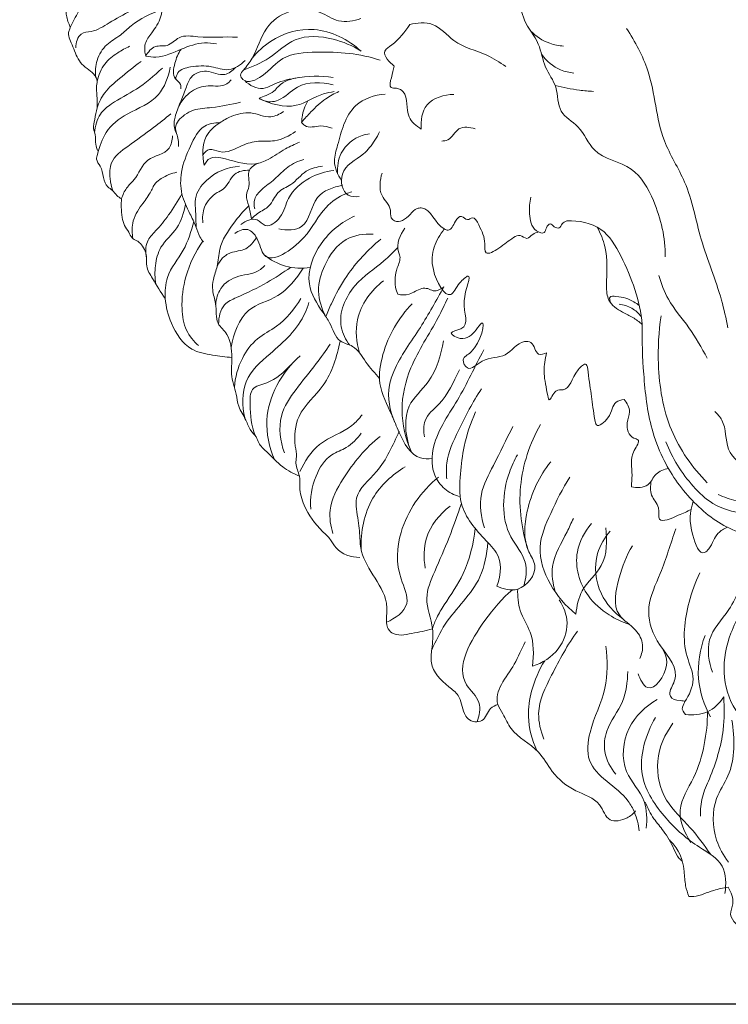
# Model space of a CAD drawing. Units: millimetres. Extents: x -381 to 752, y -592 to 541.
# Drawn here: x 26 to 70, y 256 to 318 of the extents above; entities that cross this region are included whole.
import ezdxf

# ---------------------------------------------------------------- set-up
doc = ezdxf.new("R2010")
doc.units = ezdxf.units.MM
doc.header["$MEASUREMENT"] = 0
doc.layers.get('0').update_dxf_attribs({"lineweight": 5})
doc.styles.add('Arial', font='arial.ttf')
doc.dimstyles.new('Stavros', dxfattribs={"dimtxt": 15, "dimasz": 15, "dimexe": 0.5, "dimexo": 0.5, "dimgap": 2, "dimtad": 1, "dimtoh": 1, "dimdec": 0, "dimzin": 1, "dimdsep": 46, "dimtxsty": 'Arial', "dimcen": 0.5, "dimazin": 0, "dimtfac": 1, "dimtdec": 4, "dimtix": 1, "dimtmove": 1, "dimatfit": 3, "dimfxl": 1, "dimtolj": 1, "dimtzin": 1, "dimarcsym": 0})

# ---------------------------------------------------------------- blocks, each defined once
blk = doc.blocks.new('*D8')
at = {"color": 0, "lineweight": -2, "transparency": 16777216}
for p, q in [((100.188, 386.53), (15.66, 386.53)), ((16.16, 371.53), (16.16, 270.716)), ((76.469, 255.716), (15.66, 255.716))]:
    blk.add_line(p, q, dxfattribs=at)
at = {"color": 0, "transparency": 16777216}
for points in [[(13.66, 371.53), (18.66, 371.53), (16.16, 386.53)], [(13.66, 270.716), (18.66, 270.716), (16.16, 255.716)]]:
    blk.add_solid(points, dxfattribs=at)
at = {"layer": 'Defpoints', "color": 0, "transparency": 16777216}
for p in [(100.688, 386.53), (16.16, 255.716), (76.969, 255.716)]:
    blk.add_point(p, dxfattribs=at)
at = {"color": 0, "transparency": 16777216, "insert": (6.497, 321.123), "char_height": 15, "attachment_point": 5, "rotation": 90, "style": 'Arial'}
blk.add_mtext('\\A1;131', dxfattribs=at)
blk = doc.blocks.new('M-019_131_100')
for points, knots in [([(39.64, 323.953), (39.568, 324.024), (39.291, 324.23), (38.471, 323.737), (37.505, 323.687), (37.085, 322.811), (36.372, 322.513), (35.726, 321.909), (35.137, 321.186), (35.3, 320.484), (34.855, 319.912), (34.898, 319.077), (34.759, 318.423), (34.589, 317.703), (34.167, 317.093), (33.662, 316.453), (33.633, 315.897), (33.679, 315.642), (33.712, 315.533)], [0, 0, 0, 0, 0.499488, 1.572092, 4.334743, 4.931546, 6.094584, 8.051035, 9.514078, 10.22587, 11.25554, 12.774478, 14.077666, 14.488066, 16.33026, 17.677094, 18.365947, 18.916557, 18.916557, 18.916557, 18.916557]), ([(37.118, 322.944), (36.14, 322.605), (34.018, 321.869), (31.47, 321.561), (29.64, 320.794), (29.114, 319.883), (28.76, 319.081), (28.625, 318.276), (28.792, 317.718), (28.985, 317.306), (28.809, 317.085), (28.85, 316.737), (29.113, 316.186), (29.319, 315.499), (29.769, 314.896), (30.237, 314.625), (30.533, 314.291), (30.645, 314.034), (30.65, 313.855), (30.566, 313.551), (30.662, 312.995), (30.648, 312.531), (30.651, 312.274)], [0, 0, 0, 0, 5.29075, 11.402948, 13.274739, 15.052292, 16.346396, 17.587848, 18.81881, 19.202605, 19.591853, 20.044104, 20.787684, 22.571801, 23.458041, 24.400788, 25.267643, 25.625068, 25.71549, 26.118921, 27.124865, 28.357073, 28.357073, 28.357073, 28.357073]), ([(28.94, 317.343), (29.099, 317.693), (29.42, 318.234), (29.94, 319.248), (31.057, 319.406), (31.725, 319.798), (32.048, 319.96)], [0, 0, 0, 0, 1.873082, 3.145884, 5.290721, 7.125289, 7.125289, 7.125289, 7.125289]), ([(66.503, 302.875), (66.517, 304.083), (66.041, 306.059), (64.567, 308.76), (61.936, 309.121), (61.236, 311.119), (59.649, 311.928), (59.785, 313.612), (58.807, 314.818), (58.614, 316.434), (57.483, 317.675), (57.344, 318.807), (57.322, 319.319)], [0, 0, 0, 0, 5.798408, 9.66749, 13.86755, 16.731511, 19.033294, 21.513992, 23.800705, 26.241008, 29.0316, 31.493061, 31.493061, 31.493061, 31.493061]), ([(29.289, 316.057), (29.306, 316.374), (29.489, 317.041), (30.508, 317.051), (31.487, 317.708), (32.769, 318.399), (33.681, 318.896), (34.133, 319.132)], [0, 0, 0, 0, 1.522715, 2.620125, 4.755272, 7.43277, 10.024238, 10.024238, 10.024238, 10.024238]), ([(30.558, 314.21), (30.516, 314.56), (30.561, 315.338), (31.181, 316.315), (32.099, 316.794), (33.084, 317.778), (34.024, 318.226), (34.697, 318.465)], [0, 0, 0, 0, 1.689756, 3.607202, 5.361472, 6.86857, 10.515563, 10.515563, 10.515563, 10.515563]), ([(47.29, 317.9), (46.844, 317.741), (45.883, 317.569), (44.551, 318.541), (42.775, 318.56), (41.099, 317.35), (40.701, 315.676), (40.069, 314.884), (39.872, 314.641)], [0, 0, 0, 0, 2.419203, 4.592352, 7.958262, 10.886352, 14.309234, 15.855721, 15.855721, 15.855721, 15.855721]), ([(50.37, 317.519), (50.027, 317.064), (49.647, 316.453), (48.489, 315.79), (49.094, 315.121), (49.398, 314.905)], [0, 0, 0, 0, 2.73238, 3.650388, 5.440619, 5.440619, 5.440619, 5.440619]), ([(50.37, 317.519), (50.834, 317.645), (52.01, 317.769), (53.206, 316.181), (55.024, 315.81), (56.051, 315.137), (56.441, 314.887)], [0, 0, 0, 0, 2.309719, 5.023103, 8.659837, 10.883724, 10.883724, 10.883724, 10.883724]), ([(33.712, 315.533), (33.855, 315.788), (34.246, 316.29), (35.151, 316.064), (35.85, 316.927), (37.486, 316.639), (38.672, 316.777), (39.503, 316.727)], [0, 0, 0, 0, 1.43359, 2.69306, 4.204052, 6.254375, 10.531714, 10.531714, 10.531714, 10.531714]), ([(39.872, 314.641), (40.43, 314.862), (41.603, 315.335), (43.152, 316.922), (45.425, 316.746), (46.761, 316.198), (47.308, 315.848)], [0, 0, 0, 0, 3.062059, 6.416891, 10.51373, 13.782271, 13.782271, 13.782271, 13.782271]), ([(47.308, 315.848), (46.476, 316.58), (44.5, 317.61), (41.878, 316.843), (40.762, 315.814), (40.425, 315.402)], [0, 0, 0, 0, 5.520205, 10.381783, 13.018612, 13.018612, 13.018612, 13.018612]), ([(58.006, 317.119), (58.344, 316.782), (59.016, 316.334), (59.788, 316.188), (60.085, 316.17)], [0, 0, 0, 0, 2.288717, 3.717146, 3.717146, 3.717146, 3.717146]), ([(64.063, 317.286), (64.586, 316.438), (65.849, 314.219), (65.929, 310.585), (68.054, 307.407), (68.644, 303.834), (69.923, 300.891), (70.335, 298.986), (70.455, 298.401)], [0, 0, 0, 0, 4.781309, 12.042351, 16.699116, 22.701141, 29.168943, 32.032904, 32.032904, 32.032904, 32.032904]), ([(33.712, 315.533), (33.924, 315.492), (34.707, 315.403), (35.9, 315.971), (37.158, 316.436), (37.926, 316.354), (38.178, 316.302)], [0, 0, 0, 0, 1.108184, 3.966079, 6.540951, 7.859365, 7.859365, 7.859365, 7.859365]), ([(30.647, 313.95), (30.734, 314.341), (31.038, 315.088), (31.877, 315.722), (32.431, 316.04), (32.691, 316.153)], [0, 0, 0, 0, 1.929198, 3.723686, 5.171949, 5.171949, 5.171949, 5.171949]), ([(35.937, 315.96), (35.752, 315.704), (35.525, 315.132), (35.359, 314.151), (35.935, 313.846), (35.933, 313.567), (35.923, 313.478)], [0, 0, 0, 0, 1.560551, 3.128224, 3.909358, 4.340382, 4.340382, 4.340382, 4.340382]), ([(39.872, 314.641), (39.786, 314.568), (39.622, 314.352), (40.057, 313.715), (41.332, 314.348), (42.355, 315.68), (45.202, 315.874), (47.221, 315.703), (48.511, 315.27)], [0, 0, 0, 0, 0.568024, 1.073087, 3.167397, 6.030487, 9.717788, 16.654889, 16.654889, 16.654889, 16.654889]), ([(58.7, 315.637), (59, 315.225), (59.647, 314.666), (60.445, 314.492), (60.735, 314.469)], [0, 0, 0, 0, 2.448082, 3.845911, 3.845911, 3.845911, 3.845911]), ([(33.413, 315.186), (32.945, 314.859), (32.177, 314.212), (31.121, 313.352), (30.632, 312.383), (30.518, 311.599), (30.361, 311.012), (30.56, 310.556), (30.503, 310.077), (30.607, 309.756), (30.671, 309.59)], [0, 0, 0, 0, 2.883353, 5.043388, 6.767383, 7.991228, 8.897379, 9.567898, 10.293507, 11.153238, 11.153238, 11.153238, 11.153238]), ([(35.601, 314.084), (35.62, 314.221), (35.754, 314.69), (36.723, 314.908), (37.779, 314.974), (38.981, 314.484), (39.698, 314.978), (39.979, 315.262)], [0, 0, 0, 0, 0.663398, 2.179781, 4.419911, 6.332205, 8.320135, 8.320135, 8.320135, 8.320135]), ([(34.759, 314.782), (34.245, 314.298), (33.234, 313.419), (31.777, 312.74), (30.724, 311.884), (30.514, 311.122), (30.485, 310.711)], [0, 0, 0, 0, 3.528265, 6.629038, 8.186846, 10.165426, 10.165426, 10.165426, 10.165426]), ([(35.254, 314.828), (35.133, 314.21), (34.603, 312.728), (32.672, 312.074), (31.128, 310.905), (30.781, 309.742), (30.549, 308.958), (31.103, 308.374), (30.987, 307.423), (31.645, 307.075), (31.855, 306.736), (32.079, 306.59), (32.183, 306.529)], [0, 0, 0, 0, 3.034269, 6.945117, 9.892882, 12.318753, 12.798584, 13.607052, 15.860369, 16.451684, 17.159948, 17.768231, 17.768231, 17.768231, 17.768231]), ([(39.372, 314.811), (39.183, 314.616), (38.589, 314.155), (37.616, 314.755), (36.539, 314.366), (36.231, 313.432), (35.884, 312.611), (35.667, 311.998), (35.559, 311.686)], [0, 0, 0, 0, 1.352153, 3.335374, 5.111362, 6.361372, 7.902699, 9.499724, 9.499724, 9.499724, 9.499724]), ([(51.099, 310.934), (50.797, 311.135), (49.989, 311.727), (50.362, 313.103), (49.61, 313.55), (49.01, 313.464), (49.268, 314.294), (49.31, 314.67), (49.398, 314.905)], [0, 0, 0, 0, 1.742038, 4.336937, 5.105407, 5.660279, 6.665697, 7.868588, 7.868588, 7.868588, 7.868588]), ([(39.11, 314.043), (39.031, 313.945), (38.642, 313.541), (37.663, 313.762), (36.521, 313.396), (35.988, 312.739), (35.8, 312.362)], [0, 0, 0, 0, 0.624233, 2.661706, 4.550421, 6.604345, 6.604345, 6.604345, 6.604345]), ([(45.547, 314.187), (44.747, 314.304), (43.43, 314.265), (41.97, 313.882), (40.947, 313.304), (40.266, 313.69), (39.96, 313.989)], [0, 0, 0, 0, 4.149344, 6.63309, 7.762443, 9.888822, 9.888822, 9.888822, 9.888822]), ([(43.363, 314.18), (42.906, 314.123), (42.28, 313.917), (41.782, 313.256), (41.322, 313.07), (41.01, 312.927), (40.86, 312.873)], [0, 0, 0, 0, 2.367339, 3.062642, 4.010763, 4.825053, 4.825053, 4.825053, 4.825053]), ([(45.55, 313.727), (44.808, 313.89), (43.41, 313.976), (42.402, 312.8), (41.503, 312.599), (41.079, 312.738), (40.86, 312.873)], [0, 0, 0, 0, 3.887446, 6.346363, 7.19678, 8.492182, 8.492182, 8.492182, 8.492182]), ([(40.86, 312.873), (41.581, 312.513), (43.117, 312.054), (44.54, 313.112), (45.377, 313.26), (45.599, 313.298)], [0, 0, 0, 0, 4.080927, 7.273583, 8.42626, 8.42626, 8.42626, 8.42626]), ([(45.89, 313.298), (45.61, 313.173), (44.97, 312.825), (44.222, 312.114), (43.738, 311.591), (43.55, 311.366)], [0, 0, 0, 0, 1.564262, 3.666048, 5.116102, 5.116102, 5.116102, 5.116102]), ([(48.823, 313.137), (48.162, 313.09), (46.968, 312.701), (46.156, 311.251), (45.875, 310.032), (45.478, 308.824), (45.817, 308.045), (46.066, 307.692)], [0, 0, 0, 0, 3.18075, 5.412186, 7.627775, 9.260266, 11.335036, 11.335036, 11.335036, 11.335036]), ([(53.166, 313.122), (52.557, 313.104), (51.232, 312.76), (51.063, 311.453), (51.099, 310.934)], [0, 0, 0, 0, 2.925531, 5.425767, 5.425767, 5.425767, 5.425767]), ([(59.548, 313.686), (60.054, 313.553), (60.858, 313.396), (61.672, 313.325), (61.965, 313.311)], [0, 0, 0, 0, 2.510693, 3.918904, 3.918904, 3.918904, 3.918904]), ([(39.688, 312.621), (39.091, 312.5), (38.121, 312.266), (36.874, 312.237), (36.073, 311.814), (35.396, 311.12), (35.801, 310.385), (35.779, 309.981), (35.771, 309.841)], [0, 0, 0, 0, 3.128334, 5.154488, 6.210979, 7.825561, 9.089149, 9.76123, 9.76123, 9.76123, 9.76123]), ([(43.937, 312.706), (43.758, 312.395), (43.595, 311.94), (43.554, 311.471), (43.55, 311.366)], [0, 0, 0, 0, 1.756802, 2.26112, 2.26112, 2.26112, 2.26112]), ([(35.305, 311.89), (34.942, 311.601), (34.036, 310.895), (32.773, 309.975), (31.441, 309.046), (31.425, 307.862), (31.54, 307.289), (31.625, 307.045)], [0, 0, 0, 0, 2.33, 5.722915, 8.163844, 9.75199, 10.997108, 10.997108, 10.997108, 10.997108]), ([(42.403, 312.031), (42.163, 311.871), (41.469, 311.521), (40.359, 312.123), (39.22, 311.811), (38.266, 311.298), (37.258, 310.419), (37.262, 309.234), (37.404, 308.646)], [0, 0, 0, 0, 1.459464, 3.657913, 5.826532, 7.206487, 9.224981, 12.137394, 12.137394, 12.137394, 12.137394]), ([(35.559, 311.686), (35.527, 311.571), (35.465, 311.19), (35.568, 310.797), (35.686, 310.568)], [0, 0, 0, 0, 0.58057, 1.83594, 1.83594, 1.83594, 1.83594]), ([(38.382, 311.33), (38.059, 311.34), (37.175, 311.203), (36.485, 309.785), (35.894, 308.374), (35.892, 306.805), (36.44, 305.724), (36.87, 304.851), (37.053, 304.201), (37.272, 303.911), (37.355, 303.815)], [0, 0, 0, 0, 1.660821, 4.198777, 7.030714, 9.221743, 11.390049, 12.828283, 13.965879, 14.591393, 14.591393, 14.591393, 14.591393]), ([(43.55, 311.366), (43.607, 311.285), (43.913, 310.917), (44.69, 311.24), (45.24, 311.055), (45.479, 310.994)], [0, 0, 0, 0, 0.484017, 2.204814, 3.463623, 3.463623, 3.463623, 3.463623]), ([(37.311, 309.31), (37.419, 309.459), (37.759, 309.79), (38.654, 309.262), (39.662, 309.906), (40.803, 310.225), (41.994, 310.103), (42.771, 310.502), (43.172, 310.784)], [0, 0, 0, 0, 0.908069, 2.001673, 4.546215, 6.348115, 8.092101, 10.561494, 10.561494, 10.561494, 10.561494]), ([(45.82, 308.114), (45.79, 308.553), (45.934, 309.619), (46.96, 310.461), (47.68, 310.612), (47.838, 310.63)], [0, 0, 0, 0, 2.11435, 4.874471, 5.637452, 5.637452, 5.637452, 5.637452]), ([(47.172, 306.684), (46.948, 306.653), (46.167, 306.652), (45.815, 308.5), (47.377, 309.116), (48.089, 310.078), (48.383, 310.58), (48.473, 310.761)], [0, 0, 0, 0, 1.087182, 3.291539, 6.235097, 8.054125, 9.022073, 9.022073, 9.022073, 9.022073]), ([(54.493, 310.944), (54.169, 311.046), (53.381, 311.174), (52.992, 310.238), (52.521, 310.18), (52.392, 310.173)], [0, 0, 0, 0, 1.733754, 3.37434, 4.039112, 4.039112, 4.039112, 4.039112]), ([(35.408, 310.497), (35.387, 310.231), (35.22, 309.336), (33.638, 309.246), (33.209, 307.874), (32.454, 307.235), (32.259, 306.769), (32.183, 306.529)], [0, 0, 0, 0, 1.284742, 3.881631, 6.389647, 7.547735, 8.76653, 8.76653, 8.76653, 8.76653]), ([(43.421, 310.102), (43.119, 309.976), (42.425, 309.674), (41.592, 309.032), (40.186, 308.522), (39.009, 309.056), (37.77, 309.218), (37.485, 308.823), (37.404, 308.646)], [0, 0, 0, 0, 1.670597, 3.830018, 5.284982, 9.055622, 10.225369, 11.172935, 11.172935, 11.172935, 11.172935]), ([(40.85, 308.787), (40.622, 308.705), (40.011, 308.361), (40.372, 307.438), (39.97, 306.739), (40.261, 306.041), (40.322, 305.548), (40.378, 305.275)], [0, 0, 0, 0, 1.238236, 2.880846, 3.802274, 4.903708, 6.242924, 6.242924, 6.242924, 6.242924]), ([(43.699, 309.021), (43.34, 308.909), (42.638, 308.608), (41.884, 307.751), (41.1, 307.22), (40.523, 306.596), (40.546, 306.103), (40.59, 305.909)], [0, 0, 0, 0, 1.927319, 3.7908, 5.561043, 6.783729, 7.741739, 7.741739, 7.741739, 7.741739]), ([(32.907, 304.02), (32.843, 304.335), (32.802, 305.134), (33.378, 306.08), (33.988, 306.814), (34.245, 307.502), (34.859, 307.941), (35.335, 308.144), (35.683, 308.207)], [0, 0, 0, 0, 1.546542, 3.662266, 5.19017, 6.310942, 7.089773, 8.905677, 8.905677, 8.905677, 8.905677]), ([(39.63, 308.585), (38.88, 308.538), (37.7, 308.078), (36.757, 306.743), (36.881, 305.648), (36.879, 305.042), (36.899, 304.702)], [0, 0, 0, 0, 3.861321, 6.061929, 7.359982, 8.997279, 8.997279, 8.997279, 8.997279]), ([(40.26, 308.344), (39.933, 308.337), (39.153, 308.22), (38.854, 307.213), (37.993, 306.841), (37.332, 306.143), (37.281, 305.349), (37.32, 305.024)], [0, 0, 0, 0, 1.681796, 3.550488, 4.339991, 6.370289, 7.94039, 7.94039, 7.94039, 7.94039]), ([(45.588, 308.314), (45.054, 308.265), (43.958, 307.933), (42.647, 306.797), (42.393, 305.4), (41.341, 304.578), (40.658, 305.458), (40.008, 305.135), (39.722, 304.917)], [0, 0, 0, 0, 2.757424, 5.807305, 7.939216, 9.727762, 10.754156, 12.560444, 12.560444, 12.560444, 12.560444]), ([(44.87, 308.583), (44.515, 308.542), (43.711, 308.364), (43.025, 307.396), (41.955, 307.038), (41.612, 306.01), (40.845, 305.709), (40.506, 305.392), (40.378, 305.275)], [0, 0, 0, 0, 1.838446, 3.98231, 5.581243, 7.245329, 8.693593, 9.561426, 9.561426, 9.561426, 9.561426]), ([(58.502, 304.444), (58.378, 304.404), (58.112, 304.335), (57.777, 303.881), (57.36, 304.342), (56.67, 303.952), (56.224, 303.532), (55.073, 302.847), (55.158, 304.045), (54.883, 304.573), (54.423, 305.49), (53.977, 305.097), (53.628, 305.593), (53.167, 305.054), (52.974, 304.456), (51.957, 304.864), (51.716, 306.015), (50.712, 305.937), (50.352, 305.396), (49.616, 304.909), (49.118, 305.382), (49.257, 306.053), (48.344, 306.76), (48.502, 307.702), (48.624, 308.16)], [0, 0, 0, 0, 0.62663, 1.346297, 2.089161, 2.781927, 4.641155, 5.993146, 6.895475, 8.906522, 9.869477, 10.367351, 11.042928, 11.830136, 12.992901, 13.406811, 16.54564, 16.951967, 17.886313, 19.604298, 20.055463, 20.825827, 22.522085, 24.797774, 24.797774, 24.797774, 24.797774]), ([(39.327, 304.354), (39.561, 304.526), (40.173, 304.775), (40.863, 303.985), (41.187, 302.093), (43.994, 303.981), (44.748, 305.873), (45.995, 306.756), (46.596, 306.939), (46.723, 306.97)], [0, 0, 0, 0, 1.462675, 2.769405, 4.642252, 9.236866, 13.167763, 15.725135, 16.393407, 16.393407, 16.393407, 16.393407]), ([(46.123, 307.385), (45.555, 307.268), (44.201, 306.87), (44.005, 304.499), (42.596, 304.544), (42.118, 304.637)], [0, 0, 0, 0, 2.974269, 6.331265, 8.825446, 8.825446, 8.825446, 8.825446]), ([(32.183, 306.529), (32.167, 306.356), (32.154, 305.964), (32.211, 305.401), (32.328, 304.832), (32.649, 304.474), (32.794, 304.038), (33.136, 303.914), (33.534, 303.604), (33.812, 303.002), (33.704, 302.186), (34.275, 301.319), (34.644, 300.643), (34.946, 300.25)], [0, 0, 0, 0, 0.831907, 1.875996, 2.732286, 3.534858, 4.220734, 4.793396, 5.278384, 6.744651, 7.701716, 9.101055, 11.538089, 11.538089, 11.538089, 11.538089]), ([(35.993, 306.848), (35.742, 306.383), (35.224, 305.564), (34.455, 304.61), (33.681, 303.847), (33.688, 303.132), (33.757, 302.797)], [0, 0, 0, 0, 2.583336, 4.719698, 6.136225, 7.784608, 7.784608, 7.784608, 7.784608]), ([(60.298, 305.139), (60.185, 305.1), (59.963, 305.013), (59.848, 304.623), (59.471, 304.734), (59.242, 305.075), (58.97, 304.709), (58.903, 304.264), (58.029, 304.605), (57.92, 305.57), (57.926, 306.307), (58.022, 306.644)], [0, 0, 0, 0, 0.573924, 1.075869, 1.576461, 2.078407, 2.635047, 3.17728, 3.966496, 5.826697, 7.511718, 7.511718, 7.511718, 7.511718]), ([(36.221, 306.182), (36.113, 305.661), (35.803, 304.583), (34.614, 303.677), (34.266, 302.336), (34.285, 301.537), (34.353, 301.158)], [0, 0, 0, 0, 2.5669, 5.169704, 7.121279, 8.972301, 8.972301, 8.972301, 8.972301]), ([(40.21, 306.094), (39.865, 305.758), (39.185, 304.911), (38.313, 303.652), (38.293, 302.331), (37.962, 301.52), (37.881, 300.692), (38.233, 299.823), (38.051, 298.687), (38.885, 298.082), (39.093, 297.279), (39.194, 296.437), (39.023, 295.378), (39.431, 294.391), (39.528, 293.347), (40.038, 292.67), (40.262, 291.932), (40.694, 291.57), (40.849, 291.012), (41.521, 290.453), (42.251, 289.595), (43.04, 289.19), (43.407, 289.038)], [0, 0, 0, 0, 2.400069, 5.430746, 7.185405, 8.55917, 9.668914, 11.054863, 13.041779, 14.520175, 15.678565, 16.919667, 18.603057, 20.688289, 21.940821, 23.535477, 24.724213, 25.564845, 26.223366, 27.413938, 29.772536, 31.795002, 31.795002, 31.795002, 31.795002]), ([(36.743, 305.091), (36.572, 304.475), (36.2, 303.196), (34.992, 301.868), (34.876, 300.136), (35.293, 298.513), (36.322, 296.94), (37.896, 296.683), (38.742, 296.547), (39.152, 296.525)], [0, 0, 0, 0, 3.08835, 6.350425, 8.477147, 11.050542, 14.46227, 16.796828, 18.905377, 18.905377, 18.905377, 18.905377]), ([(46.897, 305.435), (46.073, 305.075), (44.649, 303.959), (43.645, 301.32), (44.661, 299.67), (45.451, 298.606), (45.745, 297.472), (46.979, 297.293), (47.578, 296.163), (48.183, 295.546), (48.467, 295.198)], [0, 0, 0, 0, 4.581277, 8.832008, 12.037761, 13.32614, 15.49044, 16.914792, 19.053039, 21.265728, 21.265728, 21.265728, 21.265728]), ([(65.044, 298.601), (64.913, 300.107), (64.158, 302.194), (62.612, 304.88), (61.031, 305.166), (60.298, 305.139)], [0, 0, 0, 0, 7.253631, 10.608432, 14.129355, 14.129355, 14.129355, 14.129355]), ([(50.066, 304.677), (49.759, 304.277), (49.462, 303.578), (49.843, 302.771), (49.48, 302.03), (49.397, 301.201), (49.555, 300.655), (49.614, 300.507)], [0, 0, 0, 0, 2.489227, 2.930132, 4.172557, 6.102601, 6.87312, 6.87312, 6.87312, 6.87312]), ([(59.015, 296.818), (58.859, 296.747), (58.283, 296.562), (58.247, 297.522), (57.197, 297.585), (56.501, 296.369), (55.082, 296.656), (54.098, 295.5), (53.563, 296.517), (54.724, 296.896), (55.296, 299.285), (54.406, 298.052), (53.863, 297.489), (52.652, 298.111), (54.361, 298.383), (53.362, 299.849), (54.487, 302.095), (53.395, 301.174), (52.832, 299.883), (51.3, 302.613), (52.039, 303.913), (52.552, 304.638)], [0, 0, 0, 0, 0.820707, 2.223236, 2.878809, 5.234494, 7.656815, 9.295987, 10.209405, 11.355482, 14.421321, 15.272202, 17.085759, 18.131143, 19.204302, 22.043061, 24.56922, 25.673268, 27.126213, 30.174866, 34.436673, 34.436673, 34.436673, 34.436673]), ([(62.199, 304.75), (62.41, 304.359), (62.936, 303.162), (62.755, 301.592), (62.833, 300.003), (63.676, 299.413), (64.467, 299.08), (64.86, 298.767), (65.044, 298.601)], [0, 0, 0, 0, 2.131031, 6.096216, 7.556799, 9.371419, 10.551178, 11.739523, 11.739523, 11.739523, 11.739523]), ([(37.315, 303.862), (36.841, 303.193), (36.179, 301.805), (35.913, 299.82), (36.165, 298.225), (36.741, 297.531), (37.049, 297.269)], [0, 0, 0, 0, 4.042218, 7.300963, 9.528539, 11.544976, 11.544976, 11.544976, 11.544976]), ([(40.696, 304.089), (40.525, 303.807), (40.063, 303.236), (39.141, 303.242), (38.479, 302.788), (38.261, 302.378), (38.193, 302.171)], [0, 0, 0, 0, 1.61835, 3.311266, 4.454637, 5.507593, 5.507593, 5.507593, 5.507593]), ([(48.059, 304.293), (47.487, 304.336), (46.141, 304.145), (44.985, 302.532), (44.445, 300.718), (44.813, 299.582), (45.083, 299.098)], [0, 0, 0, 0, 2.947716, 6.455388, 9.131817, 11.831929, 11.831929, 11.831929, 11.831929]), ([(48.544, 303.987), (47.734, 303.325), (46.547, 302.05), (45.563, 300.263), (45.188, 299.374), (45.083, 299.098)], [0, 0, 0, 0, 5.251488, 8.506188, 9.938917, 9.938917, 9.938917, 9.938917]), ([(46.587, 297.304), (46.339, 297.641), (45.678, 298.89), (46.717, 301.249), (48.485, 302.291), (49.332, 303.173), (49.616, 303.461)], [0, 0, 0, 0, 2.057993, 6.464301, 10.496932, 12.511768, 12.511768, 12.511768, 12.511768]), ([(41.184, 303.002), (41.585, 302.677), (42.523, 302.156), (43.58, 302.119), (44.095, 302.198)], [0, 0, 0, 0, 2.5814, 5.256363, 5.256363, 5.256363, 5.256363]), ([(38.126, 299.864), (38.157, 300.217), (38.393, 301.076), (39.583, 301.781), (40.7, 301.79), (41.144, 302.24), (41.228, 302.334)], [0, 0, 0, 0, 1.702554, 4.018953, 6.471573, 7.095806, 7.095806, 7.095806, 7.095806]), ([(42.851, 302.209), (42.375, 301.868), (41.268, 301.152), (39.862, 300.476), (38.494, 299.898), (38.31, 299.053), (38.314, 298.625)], [0, 0, 0, 0, 2.948909, 6.609025, 8.103824, 10.160633, 10.160633, 10.160633, 10.160633]), ([(43.643, 302.154), (43.209, 301.488), (42.255, 300.228), (39.867, 299.745), (39.246, 298.023), (39.095, 297.172)], [0, 0, 0, 0, 3.910833, 7.409657, 11.571555, 11.571555, 11.571555, 11.571555]), ([(48.721, 301.358), (47.958, 300.767), (46.812, 299.287), (47.012, 297.478), (47.206, 296.81)], [0, 0, 0, 0, 4.850279, 8.203863, 8.203863, 8.203863, 8.203863]), ([(69.146, 296.475), (68.791, 297.133), (68.075, 298.444), (66.689, 299.962), (66.243, 301.185), (66.094, 301.703)], [0, 0, 0, 0, 3.589526, 7.143854, 9.730008, 9.730008, 9.730008, 9.730008]), ([(52.529, 300.984), (52.041, 300.124), (51.066, 298.291), (49.604, 296.408), (48.889, 294.322), (49.113, 293.137), (49.438, 292.423)], [0, 0, 0, 0, 4.841488, 10.160039, 11.615318, 15.420281, 15.420281, 15.420281, 15.420281]), ([(49.614, 300.507), (49.851, 300.468), (50.409, 300.423), (50.954, 300.894), (51.516, 300.902), (51.954, 300.621), (52.345, 300.825), (52.529, 300.984)], [0, 0, 0, 0, 1.232234, 2.719487, 3.368617, 3.994673, 5.21491, 5.21491, 5.21491, 5.21491]), ([(39.305, 294.649), (39.357, 295.279), (39.669, 296.43), (40.673, 297.782), (42.27, 298.542), (43.08, 299.578), (43.506, 300.236)], [0, 0, 0, 0, 3.033707, 5.604602, 8.029092, 11.880186, 11.880186, 11.880186, 11.880186]), ([(50.478, 290.544), (50.114, 291.373), (49.665, 293.212), (50.405, 296.261), (51.864, 298.354), (52.58, 299.859), (52.778, 300.267)], [0, 0, 0, 0, 4.385205, 8.735833, 14.643439, 16.855355, 16.855355, 16.855355, 16.855355]), ([(63.057, 299.961), (63.004, 300.073), (62.908, 300.428), (63.758, 300.351), (64.309, 300.203), (64.755, 299.882), (64.86, 299.792)], [0, 0, 0, 0, 0.59615, 1.200398, 3.102554, 3.763304, 3.763304, 3.763304, 3.763304]), ([(39.958, 292.712), (39.797, 293.455), (39.759, 295.208), (41.854, 297), (43.475, 298.44), (43.94, 299.767), (44.008, 299.992)], [0, 0, 0, 0, 3.655752, 7.483721, 13.099549, 14.23179, 14.23179, 14.23179, 14.23179]), ([(50.524, 299.9), (49.673, 299.045), (48.725, 297.392), (48.289, 294.749), (49.154, 293.169), (49.78, 291.538), (50.561, 290.105), (51.539, 290.119), (51.783, 290.156)], [0, 0, 0, 0, 6.015703, 8.96444, 12.37102, 14.299027, 17.743619, 19.012152, 19.012152, 19.012152, 19.012152]), ([(64.985, 299.105), (64.819, 299.311), (64.405, 299.681), (63.873, 299.85), (63.599, 299.887)], [0, 0, 0, 0, 1.268558, 2.597065, 2.597065, 2.597065, 2.597065]), ([(66.244, 299.151), (66.081, 298.146), (65.959, 295.711), (66.568, 291.9), (68.209, 289.578), (69.146, 288.621)], [0, 0, 0, 0, 4.890436, 11.663708, 18.090457, 18.090457, 18.090457, 18.090457]), ([(78.227, 286.198), (77.906, 285.961), (77.11, 285.48), (75.667, 284.842), (73.415, 285.021), (70.651, 285.382), (68.04, 287.452), (66.448, 289.751), (65.426, 292.485), (65.119, 295.347), (65.019, 297.559), (65.044, 298.601)], [0, 0, 0, 0, 1.917585, 4.471035, 7.382502, 12.578598, 17.58938, 22.795791, 25.873149, 31.499016, 36.504042, 36.504042, 36.504042, 36.504042]), ([(45.992, 297.562), (45.772, 296.586), (45.248, 294.719), (43.223, 293.17), (43.039, 291.316), (43.265, 290.346), (43.128, 289.697), (43.48, 289.099), (43.384, 288.182), (43.743, 286.888), (44.546, 285.824), (45.38, 285.08), (45.86, 284.159), (46.692, 283.924), (47.223, 283.913)], [0, 0, 0, 0, 4.828565, 8.956336, 11.969484, 13.075086, 13.710156, 15.060284, 16.163075, 18.042786, 21.364056, 22.552889, 23.572524, 26.303246, 26.303246, 26.303246, 26.303246]), ([(52.505, 297.582), (52.33, 296.671), (51.909, 295.044), (49.926, 293.501), (50.093, 291.73), (50.322, 290.927)], [0, 0, 0, 0, 4.469645, 7.705564, 11.731991, 11.731991, 11.731991, 11.731991]), ([(42.461, 290.504), (42.204, 291.232), (41.989, 292.799), (43.219, 294.592), (44.381, 295.966), (45.072, 296.951), (45.358, 297.367)], [0, 0, 0, 0, 3.731359, 6.851554, 10.270633, 12.75675, 12.75675, 12.75675, 12.75675]), ([(55.043, 297.002), (54.475, 295.953), (53.528, 293.79), (51.717, 291.425), (51.767, 289.187), (52.541, 288.175), (53.172, 287.843), (53.5, 287.747)], [0, 0, 0, 0, 5.830546, 11.584932, 14.057261, 15.826282, 17.5682, 17.5682, 17.5682, 17.5682]), ([(41.833, 290.095), (41.502, 290.86), (41.139, 292.517), (41.896, 294.882), (42.868, 296.114), (43.456, 296.625)], [0, 0, 0, 0, 4.039312, 7.72006, 11.621036, 11.621036, 11.621036, 11.621036]), ([(63.898, 293.88), (63.727, 293.851), (63.136, 293.671), (63.161, 292.819), (62.164, 292.007), (61.963, 293.042), (61.874, 294.114), (61.661, 295.112), (61.574, 296.311), (60.584, 295.447), (60.51, 294.362), (59.477, 294.549), (59.183, 293.552), (58.97, 294.758), (58.779, 295.52), (58.914, 296.442), (59.015, 296.818)], [0, 0, 0, 0, 0.830887, 2.600455, 3.968086, 4.480628, 6.869093, 9.390464, 10.160983, 11.140997, 13.662993, 14.387837, 15.496634, 16.173499, 18.433569, 20.299389, 20.299389, 20.299389, 20.299389]), ([(42.876, 296.049), (42.412, 295.61), (41.744, 294.911), (40.292, 294.692), (40.288, 293.142), (40.378, 292.219), (40.617, 291.597)], [0, 0, 0, 0, 3.192176, 4.865607, 6.359909, 9.583332, 9.583332, 9.583332, 9.583332]), ([(53.504, 295.735), (53.139, 294.973), (52.605, 293.767), (51.207, 292.743), (51.238, 291.846), (51.3, 291.513)], [0, 0, 0, 0, 4.11887, 6.36565, 7.991628, 7.991628, 7.991628, 7.991628]), ([(54.899, 294.538), (54.339, 293.715), (53.576, 292.181), (52.657, 290.274), (52.68, 289.188), (52.714, 288.858)], [0, 0, 0, 0, 4.900391, 8.42897, 10.018676, 10.018676, 10.018676, 10.018676]), ([(63.898, 293.88), (64.081, 293.658), (64.374, 293.128), (63.971, 292.323), (64.199, 291.47), (64.992, 291.318), (64.177, 290.281), (64.473, 289.392), (64.374, 288.612), (64.364, 288.369)], [0, 0, 0, 0, 1.379108, 2.504368, 4.20273, 4.624137, 5.751729, 8.258052, 9.426826, 9.426826, 9.426826, 9.426826]), ([(43.436, 289.327), (43.744, 289.963), (44.57, 291.321), (46.432, 291.833), (47.172, 292.665), (47.37, 292.901)], [0, 0, 0, 0, 3.657782, 7.751816, 9.348244, 9.348244, 9.348244, 9.348244]), ([(54.525, 293.091), (54.217, 292.394), (53.783, 291.099), (53.545, 289.16), (53.434, 286.932), (54.822, 285.331), (56.259, 283.868), (56.094, 282.668), (55.869, 282.104)], [0, 0, 0, 0, 3.93925, 6.953243, 10.141417, 14.927931, 17.114781, 20.252694, 20.252694, 20.252694, 20.252694]), ([(76.6, 287.971), (75.471, 287.88), (73.725, 288.108), (71.839, 289.388), (70.168, 290.514), (70.402, 292.304), (69.792, 292.959), (69.621, 293.123)], [0, 0, 0, 0, 5.434437, 7.822913, 11.133926, 14.133537, 15.271111, 15.271111, 15.271111, 15.271111]), ([(56.884, 292.161), (56.444, 291.364), (55.817, 289.938), (54.661, 287.911), (54.871, 286.452), (55.091, 285.775)], [0, 0, 0, 0, 4.716497, 8.124031, 11.758236, 11.758236, 11.758236, 11.758236]), ([(58.617, 292.289), (57.952, 291.099), (57.046, 288.443), (57.436, 285.643), (57.855, 284.351)], [0, 0, 0, 0, 7.056862, 13.993771, 13.993771, 13.993771, 13.993771]), ([(44.125, 286.962), (44.074, 287.662), (44.282, 288.935), (45.188, 290.39), (46.512, 290.801), (47.054, 291.403), (47.318, 291.757)], [0, 0, 0, 0, 3.600526, 6.506029, 8.252699, 10.542299, 10.542299, 10.542299, 10.542299]), ([(48.503, 291.543), (47.574, 290.813), (46.376, 289.332), (45.177, 287.153), (45.376, 285.895), (45.524, 285.427)], [0, 0, 0, 0, 6.127024, 9.837791, 12.340205, 12.340205, 12.340205, 12.340205]), ([(49.711, 291.868), (49.293, 290.986), (48.676, 289.448), (46.741, 287.962), (47.152, 286.258), (47.221, 285.238), (47.298, 284.039), (48.049, 282.78), (48.979, 281.4), (48.915, 280.223), (48.883, 279.542), (49.418, 278.878), (50.576, 279.153), (51.388, 279.257), (51.809, 279.413)], [0, 0, 0, 0, 5.04878, 8.669763, 11.085973, 13.267828, 14.039606, 17.196184, 20.561172, 22.111222, 23.189036, 23.940003, 26.070863, 28.398419, 28.398419, 28.398419, 28.398419]), ([(75.024, 285.97), (73.988, 286.093), (72.16, 286.524), (69.667, 286.988), (67.829, 288.762), (66.934, 290.172), (66.544, 291.197)], [0, 0, 0, 0, 5.007745, 9.12122, 11.730186, 16.99472, 16.99472, 16.99472, 16.99472]), ([(57.567, 282.096), (57.709, 282.58), (57.872, 283.785), (56.057, 285.728), (56.244, 288.45), (56.969, 290.036), (57.177, 290.388)], [0, 0, 0, 0, 2.604704, 5.69257, 12.663889, 14.78063, 14.78063, 14.78063, 14.78063]), ([(50.089, 289.627), (49.275, 289.138), (47.676, 287.687), (47.265, 285.514), (47.302, 284.401)], [0, 0, 0, 0, 4.923734, 10.63656, 10.63656, 10.63656, 10.63656]), ([(59.276, 289.931), (58.542, 289.05), (57.697, 287.199), (57.497, 284.727), (58.606, 283.155), (57.408, 281.586), (56.273, 281.915), (55.869, 282.104)], [0, 0, 0, 0, 5.944108, 10.306441, 11.927116, 15.089687, 17.366243, 17.366243, 17.366243, 17.366243]), ([(66.701, 289.522), (66.422, 289.458), (65.832, 289.265), (65.482, 288.283), (64.703, 288.298), (64.364, 288.369)], [0, 0, 0, 0, 1.372514, 2.734371, 4.398987, 4.398987, 4.398987, 4.398987]), ([(52.182, 288.973), (51.092, 288.089), (49.63, 285.985), (49.464, 283.011), (50.62, 280.869), (49.441, 280.043), (48.905, 279.822)], [0, 0, 0, 0, 7.276987, 12.284638, 15.012478, 18.011922, 18.011922, 18.011922, 18.011922]), ([(60.477, 288.975), (60.004, 288.251), (59.323, 286.816), (58.297, 284.526), (59.135, 282.111), (60.207, 280.846), (60.857, 280.333)], [0, 0, 0, 0, 4.47925, 8.315512, 12.421972, 16.64097, 16.64097, 16.64097, 16.64097]), ([(65.614, 288.733), (65.563, 288.44), (65.505, 287.772), (66.196, 287.19), (65.951, 285.922), (67.328, 286.59), (67.873, 286.79), (68.129, 286.939)], [0, 0, 0, 0, 1.425656, 2.890127, 4.032071, 5.952016, 7.375534, 7.375534, 7.375534, 7.375534]), ([(72.172, 287.245), (71.767, 287.289), (70.972, 287.437), (70.21, 287.709), (69.846, 287.871)], [0, 0, 0, 0, 1.954422, 3.865756, 3.865756, 3.865756, 3.865756]), ([(52.921, 287.142), (52.254, 286.641), (51.244, 285.41), (51.243, 283.859), (51.357, 283.233)], [0, 0, 0, 0, 4.325093, 7.578773, 7.578773, 7.578773, 7.578773]), ([(53.637, 287.313), (53.394, 286.589), (52.868, 285.134), (52.04, 283.218), (51.179, 281.285), (51.924, 279.629), (51.79, 278.275), (51.608, 276.905), (52.534, 275.942), (53.619, 275.176), (53.684, 274.3), (54.095, 273.553), (55.122, 273.418), (55.301, 274.372), (55.776, 274.572), (55.94, 274.636)], [0, 0, 0, 0, 3.946562, 7.938316, 10.988491, 14.30888, 16.510466, 17.996055, 21.170505, 22.528819, 24.57961, 25.275757, 26.784059, 28.399012, 29.312429, 29.312429, 29.312429, 29.312429]), ([(70.419, 285.811), (70.206, 285.716), (69.634, 285.396), (69.469, 284.67), (68.722, 283.886), (67.958, 285.853), (68.04, 286.77), (68.268, 287.444)], [0, 0, 0, 0, 1.115293, 2.933191, 3.506688, 5.628635, 9.044642, 9.044642, 9.044642, 9.044642]), ([(54.504, 285.743), (54.395, 284.761), (53.978, 283.001), (52.794, 281.297), (52.085, 280.173), (51.884, 279.647), (51.809, 279.413)], [0, 0, 0, 0, 5.08166, 9.066386, 10.687061, 11.956711, 11.956711, 11.956711, 11.956711]), ([(59.555, 281.733), (59.403, 282.252), (59.186, 283.65), (60.124, 285.088), (60.563, 286.085), (60.699, 286.358)], [0, 0, 0, 0, 2.763786, 6.852827, 8.433584, 8.433584, 8.433584, 8.433584]), ([(61.836, 286.04), (61.404, 285.525), (60.588, 284.029), (61.239, 281.665), (62.807, 280.295), (63.788, 279.829), (64.24, 279.681)], [0, 0, 0, 0, 3.381768, 8.2478, 11.147704, 13.439272, 13.439272, 13.439272, 13.439272]), ([(62.744, 285.773), (62.846, 284.979), (62.822, 283.335), (61.145, 282.05), (60.914, 280.836), (60.857, 280.333)], [0, 0, 0, 0, 4.098848, 7.567891, 10.175015, 10.175015, 10.175015, 10.175015]), ([(63.028, 285.573), (62.668, 285.16), (61.926, 283.918), (62.161, 281.667), (63.266, 280.444), (63.838, 280.02)], [0, 0, 0, 0, 2.755358, 7.11371, 10.595949, 10.595949, 10.595949, 10.595949]), ([(67.17, 285.71), (66.832, 284.777), (66.359, 283.121), (65.206, 280.819), (65.803, 278.46), (67.483, 276.969), (66.981, 275.837), (66.831, 275.582)], [0, 0, 0, 0, 4.765925, 8.359419, 11.870451, 15.869982, 17.292528, 17.292528, 17.292528, 17.292528]), ([(51.76, 278.076), (52.018, 278.628), (52.802, 280.313), (54.892, 282.072), (55.237, 284.114), (55.297, 284.856)], [0, 0, 0, 0, 3.154163, 9.560444, 13.387751, 13.387751, 13.387751, 13.387751]), ([(64.437, 284.638), (64.035, 284.022), (63.54, 282.673), (63.062, 280.366), (64.647, 279.491), (65.18, 278.45), (65.019, 277.798), (64.887, 277.532)], [0, 0, 0, 0, 3.724913, 7.726885, 10.032665, 11.75838, 13.269946, 13.269946, 13.269946, 13.269946]), ([(71.668, 283.386), (71.367, 282.431), (70.849, 280.733), (68.975, 278.895), (69.254, 277.304), (69.486, 276.662)], [0, 0, 0, 0, 4.80813, 8.427008, 11.701321, 11.701321, 11.701321, 11.701321]), ([(73.925, 272.364), (72.786, 272.659), (70.814, 273.757), (70.015, 276.672), (70.55, 279.308), (71.785, 281.363), (71.726, 282.885), (71.668, 283.386)], [0, 0, 0, 0, 5.648409, 9.633266, 13.645898, 18.335667, 20.756613, 20.756613, 20.756613, 20.756613]), ([(68.683, 282.931), (68.39, 282.342), (67.798, 280.645), (67.488, 278.255), (68.484, 276.232), (68.017, 275.222), (67.726, 274.81)], [0, 0, 0, 0, 3.157417, 8.645161, 10.993946, 13.416908, 13.416908, 13.416908, 13.416908]), ([(54.622, 273.538), (54.768, 273.914), (54.97, 274.874), (52.917, 276.52), (54.844, 279.7), (56.186, 281.317), (56.861, 281.858)], [0, 0, 0, 0, 2.081708, 4.402161, 11.666375, 16.151957, 16.151957, 16.151957, 16.151957]), ([(57.186, 281.909), (57.174, 281.456), (57.231, 280.472), (58.225, 279.048), (58.213, 277.754), (58.12, 277.044)], [0, 0, 0, 0, 2.326657, 4.875697, 8.558381, 8.558381, 8.558381, 8.558381]), ([(58.12, 277.044), (58.746, 277.245), (59.859, 277.938), (60.506, 279.713), (60.09, 280.806), (59.81, 281.238)], [0, 0, 0, 0, 3.397908, 6.36315, 8.985282, 8.985282, 8.985282, 8.985282]), ([(60.968, 279.262), (60.321, 278.401), (59.443, 276.715), (58.275, 274.393), (58.635, 272.948), (58.844, 272.433)], [0, 0, 0, 0, 5.583433, 9.968104, 12.803862, 12.803862, 12.803862, 12.803862]), ([(69.017, 278.986), (68.692, 278.131), (68.37, 276.31), (68.955, 274.577), (69.353, 273.847)], [0, 0, 0, 0, 4.437844, 8.485788, 8.485788, 8.485788, 8.485788]), ([(57.65, 278.575), (57.412, 278.114), (56.954, 276.837), (55.458, 275.241), (56.351, 273.936), (56.845, 272.688), (58.472, 271.959), (59.361, 270.235), (60.725, 269.098), (62.387, 268.67), (62.838, 267.091), (64.041, 267.374), (64.481, 267.742), (64.628, 267.92)], [0, 0, 0, 0, 2.686096, 7.405566, 8.552644, 10.34238, 14.165259, 16.762535, 20.022854, 22.975648, 24.940286, 26.78814, 27.988731, 27.988731, 27.988731, 27.988731]), ([(62.752, 278.305), (62.852, 277.426), (62.912, 275.473), (61.716, 273.359), (61.406, 270.352), (63.747, 269.358), (64.645, 267.728), (64.815, 267.063), (64.852, 266.662)], [0, 0, 0, 0, 4.533547, 9.60201, 12.610152, 18.622441, 19.994479, 22.05746, 22.05746, 22.05746, 22.05746]), ([(66.094, 278.486), (66.385, 278.095), (66.991, 277.107), (65.474, 275.014), (64.915, 276.241), (64.793, 276.57)], [0, 0, 0, 0, 2.338445, 5.300362, 6.985818, 6.985818, 6.985818, 6.985818]), ([(58.89, 277.392), (58.523, 276.803), (58.035, 275.654), (57.739, 273.682), (58.084, 272.392), (58.401, 271.72)], [0, 0, 0, 0, 3.590877, 6.354267, 10.146118, 10.146118, 10.146118, 10.146118]), ([(64.141, 276.702), (64.111, 276.066), (63.955, 274.676), (62.755, 273.282), (62.553, 271.543), (63.039, 270.63), (63.386, 270.227)], [0, 0, 0, 0, 3.272945, 6.931413, 9.15566, 11.861952, 11.861952, 11.861952, 11.861952]), ([(66.831, 275.582), (66.789, 275.445), (66.748, 275.001), (67.26, 274.874), (67.87, 274.854), (67.423, 274.403), (67.671, 274.127), (67.788, 274.007)], [0, 0, 0, 0, 0.684679, 1.777738, 2.235298, 2.835624, 3.640682, 3.640682, 3.640682, 3.640682]), ([(65.993, 274.937), (65.258, 274.521), (63.907, 273.266), (63.632, 270.421), (65.354, 268.76), (65.355, 267.387), (65.302, 266.832)], [0, 0, 0, 0, 4.374999, 9.04547, 12.7802, 15.647513, 15.647513, 15.647513, 15.647513]), ([(70.189, 275.106), (69.94, 274.717), (69.239, 274.01), (68.246, 273.941), (67.788, 274.007)], [0, 0, 0, 0, 2.219165, 4.439443, 4.439443, 4.439443, 4.439443]), ([(70.189, 275.106), (70.246, 274.419), (70.234, 272.642), (69.574, 270.538), (68.778, 268.817), (68.716, 267.987), (68.725, 267.591)], [0, 0, 0, 0, 3.308022, 8.445362, 10.45157, 12.356011, 12.356011, 12.356011, 12.356011]), ([(69.166, 274.169), (69.167, 273.481), (69.015, 272.049), (68.404, 269.984), (67.056, 268.044), (67.719, 266.519), (68.122, 265.932)], [0, 0, 0, 0, 3.306631, 6.8369, 10.391088, 13.806808, 13.806808, 13.806808, 13.806808]), ([(65.881, 273.802), (65.264, 272.739), (64.485, 270.228), (66.459, 267.387), (68.3, 265.743), (70.332, 264.697), (70.357, 263.279), (70.262, 262.716)], [0, 0, 0, 0, 6.024145, 11.018776, 15.643653, 18.759846, 21.510775, 21.510775, 21.510775, 21.510775]), ([(66.986, 273.447), (66.478, 272.772), (65.737, 271.126), (66.359, 268.478), (68.111, 266.961), (68.956, 265.743), (69.373, 265.169)], [0, 0, 0, 0, 4.1707, 8.212692, 11.989206, 15.470533, 15.470533, 15.470533, 15.470533]), ([(70.701, 273.645), (70.907, 272.487), (70.933, 270.622), (69.416, 268.468), (69.486, 266.349), (70.164, 265.105), (70.485, 264.69)], [0, 0, 0, 0, 5.646257, 8.187241, 12.386841, 14.906602, 14.906602, 14.906602, 14.906602]), ([(67.571, 264.747), (67.498, 264.805), (67.262, 265.017), (66.967, 265.722), (66.487, 266.58), (65.709, 267.45), (65.385, 268.105), (65.232, 268.47)], [0, 0, 0, 0, 0.447971, 1.497274, 3.593581, 5.166603, 7.062819, 7.062819, 7.062819, 7.062819]), ([(67.988, 262.508), (67.904, 262.729), (67.737, 263.249), (67.716, 264.239), (67.461, 265.294), (66.977, 265.886), (66.759, 266.092)], [0, 0, 0, 0, 1.134745, 2.594058, 4.744652, 6.185163, 6.185163, 6.185163, 6.185163]), ([(70.462, 263.106), (70.158, 263.049), (69.42, 262.923), (68.638, 262.518), (68.092, 262.507), (67.988, 262.508)], [0, 0, 0, 0, 1.48521, 3.587256, 4.086218, 4.086218, 4.086218, 4.086218]), ([(73.838, 259.214), (73.542, 259.502), (72.828, 260.119), (71.652, 260.239), (70.926, 260.793), (70.493, 261.381), (70.913, 262.187), (70.646, 262.792), (70.462, 263.106)], [0, 0, 0, 0, 1.98717, 4.378715, 5.334482, 6.392933, 7.489769, 9.235411, 9.235411, 9.235411, 9.235411])]:
    blk.add_open_spline(points, degree=3, knots=knots)

msp = doc.modelspace()

# ---------------------------------------------------------------- block references
msp.add_blockref('M-019_131_100', (0, 0))

# ---------------------------------------------------------------- dimensions: what is measured, and where the dimension line sits
dim = msp.add_linear_dim(base=(16.16, 255.716), p1=(100.688, 386.53), p2=(76.969, 255.716), angle=90, dimstyle='Stavros')
dim.commit()
dim.dimension.update_dxf_attribs({"geometry": '*D8', "text_midpoint": (6.497, 321.123)})

doc.saveas('drawing.dxf')
